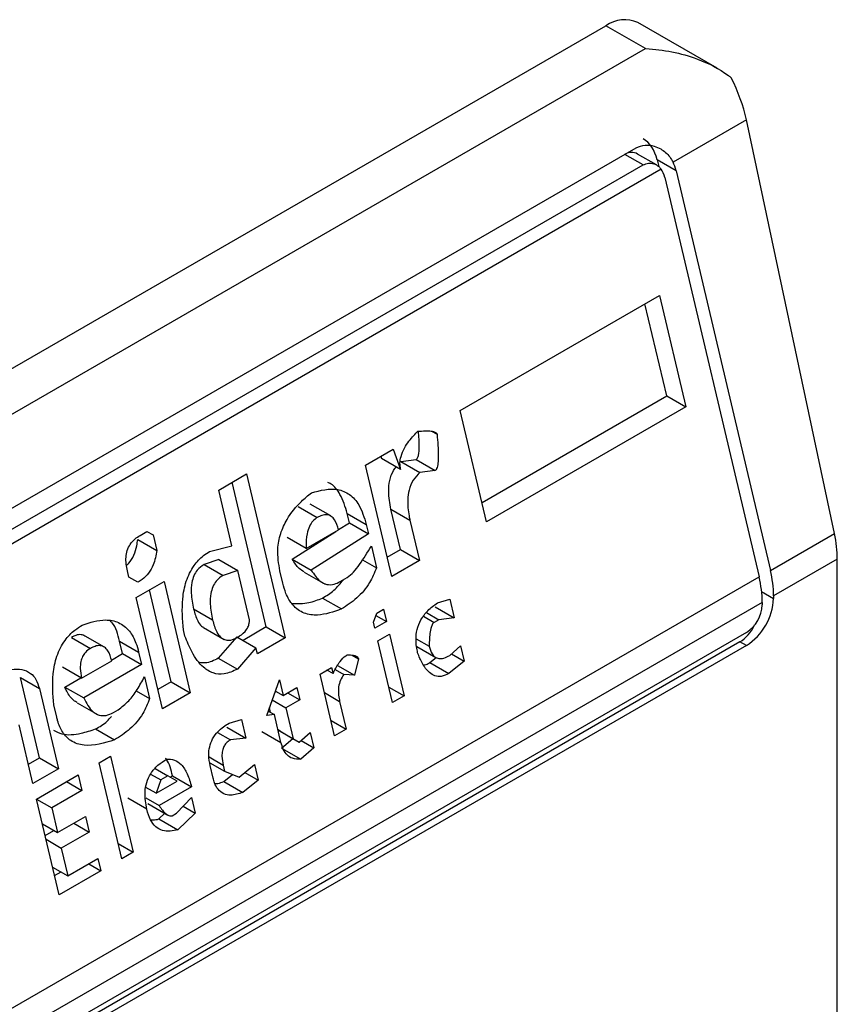
# Model space of a CAD drawing. Extents: x 0.4 to 10.6, y 0.4 to 8.1.
# Drawn here: x 4 to 4, y 6.5 to 6.6 of the extents above; entities that cross this region are included whole.
import ezdxf

# ---------------------------------------------------------------- set-up
doc = ezdxf.new("R2010")
doc.units = 0
doc.linetypes.add('SLD-SOLID', pattern=[0])
doc.layers.get('0').update_dxf_attribs({"linetype": 'CONTINUOUS'})

msp = doc.modelspace()

# ---------------------------------------------------------------- linework, layer by layer
at = {"color": 7, "linetype": 'SLD-SOLID'}
for p, q in [((3.952772517072461, 6.54986019896859), (3.975971558449972, 6.563252720487991)), ((3.976778885089446, 6.562786660739384), (3.975971558449972, 6.563252720487991)), ((3.978250949318828, 6.562380594270688), (3.976627673103933, 6.563317691682868)), ((3.953579843711934, 6.549394139219983), (3.976778885089446, 6.562786660739384)), ((3.978847501851756, 6.561324577500578), (3.977345921774082, 6.56045773377324)), ((3.980651133730898, 6.552850569241256), (3.978847501851756, 6.561324577500578)), ((3.95599254401566, 6.548858333870701), (3.976593292758426, 6.560750892979661)), ((3.977005839598264, 6.560400149134558), (3.97661942901549, 6.560623219215814)), ((3.956133455534201, 6.5485090934154), (3.976734204277432, 6.560401652524629)), ((3.977019041876976, 6.560505008756852), (3.977051637210318, 6.560366910537695)), ((3.977408268476493, 6.560280313023466), (3.977019041876976, 6.560505008756852)), ((3.977099990818332, 6.560315760854255), (3.955913580695783, 6.54808510662723)), ((3.977408268476493, 6.560280313023466), (3.979340495446411, 6.552093953864332)), ((3.97717627806295, 6.560146387808406), (3.979108505033082, 6.551960028649478)), ((3.972988811863976, 6.555372734391891), (3.977065997544621, 6.557726443585923)), ((3.977215338672424, 6.555669363462125), (3.9767701211969, 6.557555637806037)), ((3.977065997544621, 6.557726443585923), (3.977604565272519, 6.555444667728879)), ((3.973434029339719, 6.55348646004855), (3.977215338672691, 6.555669363462068)), ((3.977215338672691, 6.555669363462068), (3.977604565272519, 6.555444667728879)), ((3.973527379591728, 6.553090958535466), (3.972988811863976, 6.555372734391891)), ((3.977604565272519, 6.555444667728879), (3.973527379591728, 6.553090958535466)), ((3.972399924365071, 6.554946340888518), (3.972512191828338, 6.55488153026187)), ((3.971045037157219, 6.554250617138618), (3.971613947275189, 6.554579041959729)), ((3.971613947275189, 6.554579041959729), (3.971766078238299, 6.554162731901733)), ((3.971360332315952, 6.554432633159838), (3.971376851638372, 6.554387427634514)), ((3.971766078238299, 6.554162731901733), (3.971376851638372, 6.554387427634514)), ((3.971768557676527, 6.554325479781448), (3.972082931111654, 6.554362924655907)), ((3.971768557676527, 6.554325479781448), (3.972157782160279, 6.554100782106074)), ((3.972082931111654, 6.554362924655907), (3.972472157711588, 6.55413822892266)), ((3.971583604885349, 6.551968841281707), (3.971045037157219, 6.554250617138618)), ((3.972472157711588, 6.55413822892266), (3.972157782160279, 6.554100782106074)), ((3.968040984364282, 6.553740737405592), (3.968609894481184, 6.554069162224656)), ((3.968609894481184, 6.554069162224656), (3.969402785826364, 6.550709881237378)), ((3.968310268176597, 6.552599849695777), (3.968040984364282, 6.553740737405592)), ((3.969013559226269, 6.550934576970623), (3.968314018133599, 6.553898356445265)), ((3.969670122597551, 6.55340215393081), (3.97005934919768, 6.553177458197446)), ((3.970334418836234, 6.553208518128097), (3.96991530588938, 6.553450466882292)), ((3.971763288403487, 6.552521961836195), (3.97156880566795, 6.553345936219743)), ((3.97156880566795, 6.553345936219743), (3.971958032267534, 6.553121240486742)), ((3.970717969199131, 6.553070816021203), (3.970673088615117, 6.553260963754093)), ((3.970673088615117, 6.553260963754093), (3.971062315215534, 6.55303626802111)), ((3.971958032267534, 6.553121240486742), (3.972152515003582, 6.552297266102949)), ((3.969832206324251, 6.552542195526877), (3.970495933805647, 6.552925360231876)), ((3.970494786736162, 6.552928240761796), (3.970717969200294, 6.553070816021659)), ((3.970717969200294, 6.553070816021659), (3.971107195799839, 6.552846120288088)), ((3.971062315215534, 6.55303626802111), (3.971107195799839, 6.552846120288088)), ((3.96638161500909, 6.55272806547107), (3.966770841240856, 6.552503366492004)), ((3.966429074112149, 6.552810201424051), (3.966571300985849, 6.552892307250305)), ((3.966571286228819, 6.552892298731252), (3.966696040165185, 6.552820279817221)), ((3.966571300985849, 6.552892307250305), (3.966696040165185, 6.552820279817221)), ((3.966696040165185, 6.552820279817221), (3.966770841240856, 6.552503366492004)), ((3.969832206324251, 6.552542195526877), (3.969442979724283, 6.552766891260418)), ((3.969547699831772, 6.552323217926351), (3.970437203410547, 6.552891455632258)), ((3.971107195799839, 6.552846120288088), (3.969936926431639, 6.552098522193111)), ((3.979340495446411, 6.552093953864332), (3.980651133730898, 6.552850569241256)), ((3.96785366585433, 6.55248029661393), (3.968310268176597, 6.552599849695777)), ((3.971167036681134, 6.552592589539197), (3.971271758146284, 6.552148911058972)), ((3.971490254633154, 6.552364342795387), (3.971763288403754, 6.552521961836138)), ((3.971763288403754, 6.552521961836138), (3.972152515003582, 6.552297266102949)), ((3.968040723339822, 6.552317483933004), (3.967741308085619, 6.552216654099341)), ((3.968040723339815, 6.552317483933011), (3.96842994993919, 6.552092788199974)), ((3.969547699831772, 6.552323217926351), (3.969936926431639, 6.552098522193111)), ((3.970986966472991, 6.552313317792358), (3.971271758146284, 6.552148911058972)), ((3.972152515003582, 6.552297266102949), (3.971583604885349, 6.551968841281707)), ((3.980710009990508, 6.552326361673559), (3.979405016572916, 6.551573005009256)), ((3.980710009990508, 6.527144328761072), (3.980710009990508, 6.552326361673559)), ((3.967741308085619, 6.552216654099341), (3.968130534685393, 6.551991958366763)), ((3.96842994993919, 6.552092788199974), (3.968130534685393, 6.551991958366763)), ((3.968669313361626, 6.551078665646434), (3.968429949938261, 6.552092788200567)), ((3.957858183132209, 6.539692478938242), (3.979108505033082, 6.551960028649478)), ((3.966199403070732, 6.55195742501855), (3.966169482578215, 6.552084190610091)), ((3.966386511184508, 6.551849383489809), (3.966199403070732, 6.55195742501855)), ((3.969353058672657, 6.551833478478529), (3.969293218425686, 6.552087006537691)), ((3.96978960765578, 6.552059913842035), (3.970218279013007, 6.551812447134984)), ((3.970530700764783, 6.551865145566698), (3.97067292894937, 6.551947252150042)), ((3.966351533275099, 6.551541115020844), (3.96692044339308, 6.551869539842001)), ((3.96706978452044, 6.549812459717886), (3.966624567044975, 6.551698734061546)), ((3.96692044339308, 6.551869539842001), (3.967459011121463, 6.549587763985175)), ((3.966890101002851, 6.54925933916442), (3.966351533275099, 6.551541115020844)), ((3.970166338396258, 6.551528043058035), (3.970555564996278, 6.551303347324699)), ((3.972519145106951, 6.551428631953916), (3.972771151016526, 6.551502092705991)), ((3.972771151016526, 6.551502092705991), (3.97286091228732, 6.55112179680158)), ((3.979405016572916, 6.551573005009256), (3.97940501657338, 6.551519426216093)), ((3.979173026159605, 6.551439079794331), (3.957922704258732, 6.539171530083095)), ((3.967915825764635, 6.551075795313085), (3.967526598529723, 6.551300492806919)), ((3.971276604665435, 6.551215461768953), (3.971418831538777, 6.551297567594737)), ((3.971418831538777, 6.551297567594737), (3.971478672420115, 6.551044036847855)), ((3.972471685686871, 6.551346492535433), (3.97286091228732, 6.55112179680158)), ((3.979173026159605, 6.551439079794331), (3.979173026160069, 6.551385501000632)), ((3.971211706315438, 6.551033958672361), (3.971276604665435, 6.551215461768953)), ((3.971260370694398, 6.551170059751594), (3.971478672420115, 6.551044036847855)), ((3.972294598772919, 6.551229790485121), (3.972546536786662, 6.551084349766464)), ((3.972546536786662, 6.551084349766464), (3.972451719308228, 6.551029612800592)), ((3.97286091228732, 6.55112179680158), (3.972546536786662, 6.551084349766464)), ((3.967731445515287, 6.550920540402724), (3.968152771981898, 6.550677313810774)), ((3.96901355922664, 6.550934576969474), (3.968539482657353, 6.550660898391437)), ((3.969013559226535, 6.550934576970566), (3.969402785826364, 6.550709881237378)), ((3.971241626756127, 6.550907193298832), (3.971211706315438, 6.551033958672361)), ((3.971478672420115, 6.551044036847855), (3.971241626756127, 6.550907193298832)), ((3.978848239580784, 6.55082295414588), (3.958247490837553, 6.538930395036652)), ((3.965024027454143, 6.550720020295251), (3.965413254053993, 6.550495324561726)), ((3.965688324953435, 6.550526384805111), (3.965269211907365, 6.550768333616582)), ((3.967346914377428, 6.550747374942172), (3.967316993987991, 6.550874140098633)), ((3.96841472872083, 6.550732917304547), (3.968032927422596, 6.550296451118073)), ((3.968414728720996, 6.55073291730586), (3.968803955320256, 6.55050822157311)), ((3.969402785826364, 6.550709881237378), (3.968833875709522, 6.550381456416939)), ((3.971301467637744, 6.550653662550764), (3.971538513301732, 6.550790506099787)), ((3.971538513301732, 6.550790506099787), (3.971837717554676, 6.549522853016757)), ((3.972083806278879, 6.550694577176962), (3.972351844335714, 6.550539842100199)), ((3.978717005491602, 6.550630820005818), (3.958116256748836, 6.538738260896857)), ((3.978848239580784, 6.550555060178726), (3.958247490838018, 6.538662501069766)), ((3.966071874711873, 6.550388682764487), (3.966012033830333, 6.550642213512499)), ((3.966012033830333, 6.550642213512499), (3.966401260429444, 6.550417517779218)), ((3.968803955320256, 6.55050822157311), (3.968422154022786, 6.550071755384378)), ((3.968833875709522, 6.550381456416939), (3.968803955320256, 6.55050822157311)), ((3.971600671890688, 6.549386009467734), (3.971301467637744, 6.550653662550764)), ((3.972100659308269, 6.550532928435006), (3.972490205257831, 6.550308048345032)), ((3.972773468749648, 6.550351126712774), (3.972995554219363, 6.55055135283809)), ((3.972995554219363, 6.55055135283809), (3.973070355269409, 6.550234439623161)), ((3.978848239580784, 6.550555060178726), (3.978717005491602, 6.550630820005818)), ((3.965844246010527, 6.550257275512072), (3.96607187471121, 6.550388682763894)), ((3.96607187471121, 6.550388682763894), (3.966461101310731, 6.550163987030318)), ((3.966401260429444, 6.550417517779218), (3.966461101310731, 6.550163987030318)), ((3.968032927422596, 6.550296451118073), (3.968422154022786, 6.550071755384378)), ((3.970771791008596, 6.550357309404061), (3.970904706093847, 6.550280579158674)), ((3.970904706093847, 6.550280579158674), (3.970822320101918, 6.549944942583032)), ((3.972364225745491, 6.550204172154168), (3.972495433177857, 6.550309734661067)), ((3.972810457948614, 6.550384475152891), (3.973070355269409, 6.550234439623161)), ((3.965233521115758, 6.549887434049613), (3.964844294515838, 6.550112129783193)), ((3.965233521115758, 6.549887434049613), (3.965849839973057, 6.550243227353127)), ((3.966461101310731, 6.550163987030318), (3.965275871916146, 6.54947977166424)), ((3.970116240629015, 6.549969445562592), (3.970353286292075, 6.55010628911108)), ((3.970353286292075, 6.55010628911108), (3.970383206681269, 6.54997952395594)), ((3.970471241912945, 6.550147615707314), (3.970822320101918, 6.549944942583032)), ((3.972364225745491, 6.550204172154168), (3.972753454665358, 6.54997947776011)), ((3.973070355269409, 6.550234439623161), (3.972753454665358, 6.54997947776011)), ((3.964367464082935, 6.548252443335196), (3.963978498508263, 6.549900392538501)), ((3.963978498508263, 6.549900392538501), (3.964367725108431, 6.549675696806046)), ((3.964886645316338, 6.549704467397701), (3.965218554882824, 6.549896073871992)), ((3.966520942192812, 6.54991045628252), (3.966625663657695, 6.549466777800987)), ((3.970415444881958, 6.548701792479564), (3.970116240629015, 6.549969445562592)), ((3.970383206681269, 6.54997952395594), (3.97025845274559, 6.550051542870001)), ((3.97042612468927, 6.55006420462152), (3.970602763391924, 6.549962233269589)), ((3.970822320101918, 6.549944942583032), (3.970602763391924, 6.549962233269589)), ((3.964367725108431, 6.549675696806046), (3.964756690683957, 6.548027747602486)), ((3.964886645316338, 6.549704467397701), (3.965275871916146, 6.54947977166424)), ((3.967069784521739, 6.549812459717271), (3.966796750751083, 6.549654840676487)), ((3.967069784521634, 6.549812459718364), (3.967459011121463, 6.549587763985175)), ((3.969023301029151, 6.549122447970199), (3.969282893165641, 6.549848459378633)), ((3.969282893165641, 6.549848459378633), (3.969357694241269, 6.549531546053901)), ((3.969357694241269, 6.549531546053901), (3.969642149301039, 6.549695758464545)), ((3.969642149301039, 6.549695758464545), (3.969701990131009, 6.549442227935296)), ((3.971525882970807, 6.549702871290154), (3.971837717554676, 6.549522853016757)), ((3.966349591955183, 6.549626150602355), (3.966625663657695, 6.549466777800987)), ((3.967459011121463, 6.549587763985175), (3.966890101002851, 6.54925933916442)), ((3.969193330703873, 6.549597976563978), (3.969217975728997, 6.549612203834146)), ((3.969201764111248, 6.549621562601861), (3.969357694241269, 6.549531546053901)), ((3.969452482043971, 6.549586265887656), (3.969701990131009, 6.549442227935296)), ((3.971837717554676, 6.549522853016757), (3.971600671890688, 6.549386009467734)), ((3.964721923724053, 6.549087962267095), (3.964662082945813, 6.549341492577311)), ((3.965140921943037, 6.549380231444211), (3.965570894173832, 6.549132013758835)), ((3.969103097392378, 6.549185849436697), (3.969080382042222, 6.549282088655989)), ((3.969136860901651, 6.549440045275302), (3.969417535071553, 6.549278015525549)), ((3.969701990131009, 6.549442227935296), (3.969417535071553, 6.549278015525549)), ((3.969417535071553, 6.549278015525549), (3.969567137223635, 6.548644188873825)), ((3.970517848639178, 6.549409079881588), (3.970652490545018, 6.548838636028051)), ((3.965884606277517, 6.549183012310011), (3.965979424411806, 6.549237749654055)), ((3.969180489409032, 6.549141171976636), (3.969023301029151, 6.549122447970199)), ((3.969055745031872, 6.549213185372452), (3.969180489409032, 6.549141171976636)), ((3.969315131340729, 6.548570728013932), (3.969180489409032, 6.549141171976636)), ((3.964235189960578, 6.54772669164233), (3.963950945954055, 6.548930961930356)), ((3.96820486373697, 6.548883308654189), (3.968594090337469, 6.548658612920498)), ((3.968252323811497, 6.54896544845054), (3.9685043290666, 6.549038908824642)), ((3.9685043290666, 6.549038908824642), (3.968594090337469, 6.548658612920498)), ((3.97034065596237, 6.549018654300743), (3.970652490545018, 6.548838636028051)), ((3.965520243254288, 6.54884590942341), (3.965909469854324, 6.548621213689993)), ((3.96801385559779, 6.548774643913624), (3.968279715492901, 6.548621166263301)), ((3.968925904740658, 6.54879542374525), (3.969315131340157, 6.548570728012143)), ((3.96925530264177, 6.548824207146972), (3.969567137223635, 6.548644188873825)), ((3.969302648519406, 6.548796856309004), (3.969255305802944, 6.548824193753876)), ((3.969302648519392, 6.548796856308989), (3.969691875118736, 6.548572160576022)), ((3.969691875118736, 6.548572160576022), (3.969913960588449, 6.548772386701321)), ((3.969913960588449, 6.548772386701321), (3.969988761638517, 6.54845547348629)), ((3.970652490545018, 6.548838636028051), (3.970415444881958, 6.548701792479564)), ((3.968594090337469, 6.548658612920498), (3.968279715492901, 6.548621166263301)), ((3.969330041509965, 6.548452574878477), (3.9695610617546, 6.548647677523697)), ((3.969567137223635, 6.548644188873825), (3.969691875118736, 6.548572160576022)), ((3.969728864317601, 6.548605509016045), (3.969988761638517, 6.54845547348629)), ((3.965590037490911, 6.548148733406197), (3.965827083154899, 6.548285576955219)), ((3.965827083154899, 6.548285576955219), (3.966290849806312, 6.546320714425065)), ((3.969330041509965, 6.548452574878477), (3.96971927052899, 6.548227879402072)), ((3.969988761638517, 6.54845547348629), (3.96971927052899, 6.548227879402072)), ((3.964141839708575, 6.548122193156121), (3.964367464084129, 6.548252443335675)), ((3.964367464084129, 6.548252443335675), (3.964756690683957, 6.548027747602486)), ((3.966053804142324, 6.546183870876041), (3.965590037490911, 6.548148733406197)), ((3.967857906863109, 6.548153013609332), (3.968162351540298, 6.547977261438281)), ((3.967925305875188, 6.54784041788913), (3.967865465681263, 6.548093945726864)), ((3.968132431125397, 6.548104026702138), (3.968162351540298, 6.547977261438281)), ((3.968459238060009, 6.547860574348565), (3.968776141663802, 6.548115537817607)), ((3.968776141663802, 6.548115537817607), (3.968850942713452, 6.547798624602217)), ((3.964756690683957, 6.548027747602486), (3.964235189960578, 6.54772669164233)), ((3.964309991036405, 6.54740977831711), (3.965163355557789, 6.547902415169236)), ((3.965163355557789, 6.547902415169236), (3.965238156633952, 6.547585501843708)), ((3.966646251926378, 6.547922022121871), (3.966857441509617, 6.547800104970021)), ((3.966738386060158, 6.548033046626545), (3.966999669038144, 6.547882211174787)), ((3.966999669038144, 6.547882211174787), (3.966857441509617, 6.547800104970021)), ((3.967186777203789, 6.547774169428428), (3.966999669038144, 6.547882211174787)), ((3.967047075865995, 6.547854837081024), (3.967094437148522, 6.547882177961541)), ((3.967094437148522, 6.547882177961541), (3.96748366374783, 6.547657482228322)), ((3.968144812534972, 6.547768356754736), (3.96832500737942, 6.54791333183814)), ((3.968162351540298, 6.547977261438281), (3.968459238060009, 6.547860574348565)), ((3.968578048707802, 6.547956162958343), (3.968850942713452, 6.547798624602217)), ((3.96492627136406, 6.547765549377466), (3.965238156633952, 6.547585501843708)), ((3.966857441509617, 6.547800104970021), (3.966760095270617, 6.547527851191649)), ((3.966760095270617, 6.547527851191649), (3.967186777203789, 6.547774169428428)), ((3.96748366374783, 6.547657482228322), (3.966819934777206, 6.547274322534946)), ((3.968144812534972, 6.547768356754736), (3.968534041528168, 6.547543661946184)), ((3.968850942713452, 6.547798624602217), (3.968534041528168, 6.547543661946184)), ((3.965238156633952, 6.547585501843708), (3.964621837776975, 6.547229708540982)), ((3.966760095270617, 6.547527851191649), (3.966549736173378, 6.547649288913584)), ((3.964773757687817, 6.545444915786955), (3.964309991036405, 6.54740977831711)), ((3.964310003192435, 6.547409726815073), (3.964621837776975, 6.547229708540982)), ((3.966567930267972, 6.547200849362634), (3.966178703667797, 6.547425555315703)), ((3.966545013417697, 6.547433029959205), (3.966819934777206, 6.547274322534946)), ((3.966589991786945, 6.547317213302851), (3.966997306306251, 6.547082075635902)), ((3.967179191605521, 6.547121619259444), (3.967481134989969, 6.547439965416618)), ((3.967313367388927, 6.547263084008245), (3.967555936066271, 6.547123052091235)), ((3.967481134989969, 6.547439965416618), (3.967555936066271, 6.547123052091235)), ((3.964621837776975, 6.547229708540982), (3.964741519487997, 6.546722647263909)), ((3.964741519487997, 6.546722647263909), (3.965310428950539, 6.547051071705924)), ((3.965310428950539, 6.547051071705924), (3.965385230026745, 6.546734158380219)), ((3.966817357341927, 6.547002033183815), (3.966934740479806, 6.547118194118869)), ((3.967084373470639, 6.547066881915337), (3.967179191605521, 6.547121619259444)), ((3.967555936066271, 6.547123052091235), (3.96720658394189, 6.546777337450486)), ((3.964429684904129, 6.546902665537298), (3.964741519487997, 6.546722647263909)), ((3.965073344756755, 6.546914205914123), (3.965385230026745, 6.546734158380219)), ((3.966817357341927, 6.547002033183815), (3.96720658394189, 6.546777337450486)), ((3.964485924648272, 6.546664391901982), (3.964664178158476, 6.546767295463058)), ((3.965385230026745, 6.546734158380219), (3.964816320564652, 6.546405733938506)), ((3.964504485980059, 6.546585752212762), (3.964816320564652, 6.546405733938506)), ((3.965979015222443, 6.546500732698461), (3.966290849806312, 6.546320714425065)), ((3.964816320564652, 6.546405733938506), (3.964950962495966, 6.545835289974831)), ((3.966290849806312, 6.546320714425065), (3.966053804142324, 6.546183870876041)), ((3.964950962495966, 6.545835289974831), (3.965567281353363, 6.546191083277932)), ((3.965377614014556, 6.546081590653856), (3.965627122209202, 6.545937552639081)), ((3.965567281353363, 6.546191083277932), (3.965627122209202, 6.545937552639081)), ((3.964639127912083, 6.546015308248291), (3.964950962495966, 6.545835289974831)), ((3.964680407435827, 6.545840417299964), (3.964811244090892, 6.545915947693223)), ((3.965627122209202, 6.545937552639081), (3.964773757687817, 6.545444915786955))]:
    msp.add_line(p, q, dxfattribs=at)
at = {"color": 8, "linetype": 'SLD-SOLID'}
for p, q in [((3.976734204277432, 6.560401652524629), (3.97636126463708, 6.560616945996349)), ((3.97916060292401, 6.551660523213077), (3.97940501657338, 6.551519426216093)), ((3.972237566337838, 6.551153240678627), (3.972451719308228, 6.551029612800592)), ((3.970206014056653, 6.549589098153755), (3.970517848639178, 6.549409079881588)), ((3.967842777614737, 6.548271240115089), (3.968132431125397, 6.548104026702138))]:
    msp.add_line(p, q, dxfattribs=at)
at = {"color": 7, "linetype": 'SLD-SOLID'}
for centre, radius, start, end in [((3.976355967970774, 6.56271613081723), 0.0006600751127340048, 65.69288095391867, 125.6175774751197), ((3.977123385153787, 6.551554887901109), 0.002281703346704887, 0.4549429017696694, 13.66566755094238), ((3.976891394663827, 6.551420962676688), 0.002281703423427262, 0.4549431249209752, 13.66566732974189), ((3.978196184996072, 6.551574434761974), 0.001210082527109988, 302.6054784020733, 357.3945214798665), ((3.978467874407347, 6.551417589319237), 0.0007058814734483809, 302.6054783441178, 357.3945214631214)]:
    msp.add_arc(centre, radius, start, end, dxfattribs=at)
for centre, major_axis, ratio, start_param, end_param in [((3.977636214816253, 6.561674222852415), (-0.0008645624222944903, 0.001772344200261955), 0.5250158479882472, 4.269377921655122, 4.745345553002057), ((3.976462264883482, 6.560183588241173), (0.0001200095189584083, 0.0008063301966423353), 0.7086088122332376, 5.225082953647786, 6.010562382089293), ((3.976462264883482, 6.560183588241173), (7.000555272540511e-05, 0.0004703592813743996), 0.7086088122332933, 6.010562382088453, 6.795879281424582), ((3.976851491483518, 6.559958892507754), (0.0001200095189588524, 0.0008063301966441115), 0.7086088122314931, 5.225082953797525, 5.480161369775374), ((3.976851491483518, 6.559958892507754), (7.000555272629327e-05, 0.0004703592813761758), 0.708608812231129, 5.225082953203087, 5.672402955757976), ((3.97943984669535, 6.553200214593277), (-0.0008645624222944903, 0.001772344200261955), 0.5250158479882422, 3.963711770660237, 4.269377921553727), ((3.978541311418311, 6.551375191556585), (0.0001200095189584083, 0.0008063301966432235), 0.7086088122326343, 3.654286627834417, 4.3017419816191)]:
    msp.add_ellipse(centre, major_axis=major_axis, ratio=ratio, start_param=start_param, end_param=end_param, dxfattribs=at)
for points, knots in [([(3.976778885089446, 6.562786660739384), (3.97678225626935, 6.562786461279562), (3.977143115192101, 6.562765110637224), (3.977751418730822, 6.562647165902091), (3.978313470211722, 6.562362517666168), (3.97851821071789, 6.562201624547931), (3.978537730469165, 6.562186285161951)], [0, 0, 0, 0, 0.005366969342967167, 0.5744928572847966, 0.959432582506182, 1, 1, 1, 1]), ([(3.976593292758426, 6.560750892979661), (3.9766522574301, 6.560775014613397), (3.976769918215517, 6.560823148017529), (3.976947994566345, 6.560797284397706), (3.977125733084503, 6.560720309626995), (3.977262375605291, 6.560605360776973), (3.97732500065646, 6.56049470161933), (3.977345921774082, 6.56045773377324)], [0, 0, 0, 0, 0.2158628289905297, 0.4307424985137173, 0.5898289886379823, 0.8629743878278022, 0.9999999999999999, 0.9999999999999999, 0.9999999999999999, 0.9999999999999999]), ([(3.976734204277432, 6.560401652524629), (3.976770047907306, 6.560416874620585), (3.976841661686789, 6.560447287606848), (3.976955931718488, 6.560430470828766), (3.977043807986486, 6.560381776489681), (3.977085172969431, 6.560333172039821), (3.977099990818332, 6.560315760854255)], [0, 0, 0, 0, 0.2749952387973871, 0.549426731018929, 0.838594720863971, 1, 1, 1, 1]), ([(3.971766078238299, 6.554162731901733), (3.971759263718498, 6.554205703409729), (3.971745627755796, 6.554291690081943), (3.971772974603969, 6.554447610039489), (3.971863645406543, 6.554651773649701), (3.971993333637712, 6.554815339121844), (3.972093281606812, 6.55491606307314), (3.972120487803334, 6.554943480494806)], [0, 0, 0, 0, 0.1450076556267808, 0.2901626294711215, 0.4907666114574247, 0.8613848408412695, 1, 1, 1, 1]), ([(3.972082931111654, 6.554362924655907), (3.972088400431235, 6.554367019317195), (3.972100676733421, 6.554376210094693), (3.972118096502878, 6.554406707388002), (3.972142729838125, 6.554489646412502), (3.972153533123268, 6.554676884781417), (3.972140075350898, 6.554838656418455), (3.972131297802165, 6.554944168563324)], [0, 0, 0, 0, 0.03909139679296783, 0.08774360187722578, 0.173875274079934, 0.4611775379409305, 0.9999999999999999, 0.9999999999999999, 0.9999999999999999, 0.9999999999999999]), ([(3.972120487803334, 6.554943480494806), (3.972170558804666, 6.554947616983287), (3.97226228353142, 6.554955194588398), (3.972374686597523, 6.554952681404933), (3.972445950103463, 6.5549389671547), (3.972483216591856, 6.554921517558975), (3.972504084582249, 6.554904575113614), (3.972510172443789, 6.554887270363629), (3.972512191828338, 6.55488153026187)], [0, 0, 0, 0, 0.3621818833383201, 0.6634785284980762, 0.8203555993364168, 0.8918731174998012, 0.9641335870839784, 1, 1, 1, 1]), ([(3.972512191828338, 6.55488153026187), (3.97252540169037, 6.554731933865217), (3.972542660818853, 6.554536481147817), (3.972534701263129, 6.554316355038298), (3.972521927249719, 6.55423213452262), (3.97250924065017, 6.55418647277417), (3.972492471712278, 6.554155935846512), (3.972480472750886, 6.554143386281709), (3.972473604090093, 6.55413912603126), (3.972472157711588, 6.55413822892266)], [0, 0, 0, 0, 0.5989193864747205, 0.7825082970373786, 0.8545822795038605, 0.9270682362241498, 0.9622967449157137, 0.9920605807511658, 1, 1, 1, 1]), ([(3.97156880566795, 6.553345936219743), (3.971545330678277, 6.553467210579186), (3.971508525302428, 6.553657351168911), (3.971536198539024, 6.553936219052764), (3.971595985731426, 6.554114125074492), (3.971657632794616, 6.554191305998279), (3.97167623593019, 6.554214596762098)], [0, 0, 0, 0, 0.418722251407285, 0.6564957026260779, 0.896341258070225, 1, 1, 1, 1]), ([(3.972157782160279, 6.554100782106074), (3.972110996748075, 6.554051430918983), (3.972017038370663, 6.55395231973787), (3.971933907424221, 6.553748079260648), (3.971899836976059, 6.55349239157956), (3.971921585491199, 6.553285161118097), (3.971951498273468, 6.553150627350005), (3.971958032267534, 6.553121240486742)], [0, 0, 0, 0, 0.2066297856361848, 0.41497121578708, 0.5921370149520956, 0.9109085106136574, 1, 1, 1, 1]), ([(3.969939665102788, 6.55368451887496), (3.970122341542195, 6.553732476107884), (3.97039497362048, 6.553804048994476), (3.970727927943418, 6.553665474366436), (3.970945452454548, 6.553423859649806), (3.971019831016707, 6.553177172785627), (3.971062315215534, 6.55303626802111)], [0, 0, 0, 0, 0.3781346666798949, 0.5643400998121332, 0.7511559610238238, 1, 1, 1, 1]), ([(3.970673088615117, 6.553260963754093), (3.970630739950959, 6.553396854398562), (3.970556883454965, 6.55363384904853), (3.970399268455839, 6.553842475766696), (3.970297750696956, 6.553883955966024), (3.970275385519938, 6.553893094386839)], [0, 0, 0, 0, 0.5117089567140202, 0.8924255643612392, 1, 1, 1, 1]), ([(3.969293218425686, 6.552087006537691), (3.969268904114166, 6.552232269444054), (3.969227444376743, 6.552479965618794), (3.969297979617579, 6.552854543293221), (3.969459171323028, 6.553202899494404), (3.969688332322189, 6.553476889705019), (3.969870596256609, 6.553627460232762), (3.969939665102788, 6.55368451887496)], [0, 0, 0, 0, 0.2383138406453289, 0.406362699149789, 0.5741356630708758, 0.8386188772110824, 1, 1, 1, 1]), ([(3.97005934919768, 6.553177458197446), (3.97002801857387, 6.553155624993591), (3.969965202083935, 6.553111850402999), (3.9698904553489, 6.552992993251548), (3.969836444845372, 6.552812073058186), (3.969828508204108, 6.552655748695587), (3.969831763747159, 6.552555785142473), (3.969832206324251, 6.552542195526877)], [0, 0, 0, 0, 0.1835223856167876, 0.3679541192325723, 0.5822540821347924, 0.9432092371358559, 1, 1, 1, 1]), ([(3.970495933805647, 6.552925360231876), (3.970474079086951, 6.552999350296976), (3.970441341728129, 6.553110183995841), (3.970349305833749, 6.553207939423057), (3.970257305283686, 6.553241560644319), (3.970156375901082, 6.55322756100102), (3.970090360505186, 6.553193471865788), (3.97005934919768, 6.553177458197446)], [0, 0, 0, 0, 0.3222030592779025, 0.4826452956400251, 0.6438015541265585, 0.8326726759938825, 1, 1, 1, 1]), ([(3.966169482578215, 6.552084190610091), (3.966152588340548, 6.55217718294597), (3.966127764655982, 6.552313821985771), (3.966163328096488, 6.55250661968247), (3.966227830829313, 6.552639802532384), (3.966321940911919, 6.552742058289318), (3.966395091446823, 6.552788586412673), (3.966429074112149, 6.552810201424051)], [0, 0, 0, 0, 0.3331564870815434, 0.4895261751196648, 0.6465518693919876, 0.8358028475360653, 1, 1, 1, 1]), ([(3.966157887189514, 6.552207161639044), (3.966171845907122, 6.552217854551408), (3.966232014777979, 6.552263946211206), (3.96630644513394, 6.552404987755176), (3.966360969569054, 6.55257512872252), (3.966375837282469, 6.552685265379526), (3.96638161500909, 6.55272806547107)], [0, 0, 0, 0, 0.1029883019699062, 0.4439297373184123, 0.7839061144988093, 0.9999999999999999, 0.9999999999999999, 0.9999999999999999, 0.9999999999999999]), ([(3.966770841240856, 6.552503366492004), (3.966754045289836, 6.552401855459934), (3.966725952007645, 6.552232065844202), (3.966609287845452, 6.552028783490738), (3.966494361275629, 6.551916618008669), (3.966416636409236, 6.551868163770559), (3.966386511184508, 6.551849383489809)], [0, 0, 0, 0, 0.3613704452446075, 0.6044362645271039, 0.846684246908203, 1, 1, 1, 1]), ([(3.97067292894937, 6.551947252150042), (3.970717101046537, 6.551982462721443), (3.970809077123501, 6.552055778919514), (3.97097283578616, 6.552279538833678), (3.971087734100033, 6.552464754242834), (3.971167036681134, 6.552592589539197)], [0, 0, 0, 0, 0.2225552254890981, 0.4634092076434493, 1, 1, 1, 1]), ([(3.967316993987991, 6.550874140098633), (3.967300682536353, 6.551085453963561), (3.967275242968854, 6.551415022014884), (3.967362104207984, 6.551877516181017), (3.96751470720466, 6.552192012922571), (3.967696575782471, 6.552381053206913), (3.96781164668096, 6.552453750531954), (3.96785366585433, 6.55248029661393)], [0, 0, 0, 0, 0.3471125179116646, 0.5413615247506363, 0.7375286620596877, 0.9041562306512465, 1, 1, 1, 1]), ([(3.969791534475644, 6.552063014476831), (3.969755872396277, 6.552083967098596), (3.969657633255974, 6.552141685761836), (3.969590477304018, 6.552252579836201), (3.969547699831772, 6.552323217926351)], [0, 0, 0, 0, 0.3630129422619354, 1, 1, 1, 1]), ([(3.967741308085619, 6.552216654099341), (3.967691741355234, 6.552182150772562), (3.96760913514481, 6.552124648713217), (3.96752609222134, 6.55198452974018), (3.967478996438361, 6.55182085438836), (3.967469576713099, 6.551582136940747), (3.967504981853819, 6.551407262642073), (3.967526598529723, 6.551300492806919)], [0, 0, 0, 0, 0.1995989656036109, 0.3326447805753073, 0.4654956801425706, 0.6736573724473183, 1, 1, 1, 1]), ([(3.969936926431639, 6.552098522193111), (3.969992325707833, 6.552013331602651), (3.970079028474277, 6.551880003870314), (3.970252979112811, 6.55179610837812), (3.970398739368424, 6.551799690345645), (3.970489395706161, 6.551844657516273), (3.970530700764783, 6.551865145566698)], [0, 0, 0, 0, 0.3836512339760599, 0.6004342587361502, 0.8179488960346926, 0.9999999999999999, 0.9999999999999999, 0.9999999999999999, 0.9999999999999999]), ([(3.971271758146284, 6.552148911058972), (3.971229011274416, 6.552043621382237), (3.971130360752757, 6.551800635613192), (3.970872239930022, 6.551508756442717), (3.9706618599776, 6.551372294866915), (3.970555564996278, 6.551303347324699)], [0, 0, 0, 0, 0.2744738253682203, 0.6334261402163052, 1, 1, 1, 1]), ([(3.968130534685393, 6.551991958366763), (3.968080967955268, 6.551957455039597), (3.967998361745305, 6.551899952979621), (3.967915318820468, 6.55175983400705), (3.96786822304262, 6.551596158653761), (3.967858803255664, 6.551357440582818), (3.967894208797893, 6.551182565718992), (3.967915825764635, 6.551075795313085)], [0, 0, 0, 0, 0.1995986121729312, 0.3326441914568803, 0.4654948556818923, 0.6736561792263505, 1, 1, 1, 1]), ([(3.970166338396258, 6.551528043058035), (3.970247001745428, 6.551575311393259), (3.970404155855608, 6.551667402947088), (3.970533043075728, 6.551825676752797), (3.970595775647852, 6.551902712497091)], [0, 0, 0, 0, 0.5132754662144731, 1, 1, 1, 1]), ([(3.970555564996278, 6.551303347324699), (3.970391482794459, 6.551245370768195), (3.970134060826954, 6.551154413680352), (3.969784587614621, 6.551196860865939), (3.969555464687135, 6.551357830938116), (3.969418989386197, 6.551594304870721), (3.969372799035728, 6.551761867334021), (3.969353058672657, 6.551833478478529)], [0, 0, 0, 0, 0.3338267735422801, 0.5237273994254535, 0.7154871278104785, 0.8784077769920234, 1, 1, 1, 1]), ([(3.969540583733643, 6.551415602553862), (3.969656454370106, 6.551413047014711), (3.969865454218485, 6.551408437500933), (3.970073592910847, 6.551491175464884), (3.970166338396258, 6.551528043058035)], [0, 0, 0, 0, 0.5544053613497042, 1, 1, 1, 1]), ([(3.967526598529723, 6.551300492806919), (3.967550880256317, 6.551217157053054), (3.967588863595692, 6.551086796874229), (3.967668152223836, 6.550959450237579), (3.967719684644769, 6.550934820346198), (3.967735320512932, 6.550927347191869)], [0, 0, 0, 0, 0.5524663148276563, 0.8642101889717501, 1, 1, 1, 1]), ([(3.972114799306888, 6.550402995859917), (3.972098470406273, 6.550491738119331), (3.9720700835162, 6.550646011626309), (3.972096692986788, 6.550885267255262), (3.972179911971099, 6.551097322277873), (3.972326399946407, 6.551287735279349), (3.97245191838477, 6.551379489233182), (3.972519145106951, 6.551428631953916)], [0, 0, 0, 0, 0.2269096839378674, 0.3944699283044481, 0.5627059692546093, 0.7657886387042532, 1, 1, 1, 1]), ([(3.964662082945813, 6.549341492577311), (3.964645706403301, 6.549551126121871), (3.964619964995795, 6.54988063783009), (3.964713666351, 6.550343997552339), (3.96487412702273, 6.550660889087057), (3.965067638733428, 6.550861875791984), (3.965195034363014, 6.550942613971062), (3.965246163551118, 6.550975017575163)], [0, 0, 0, 0, 0.3341194489990734, 0.5251844146387453, 0.71781756933143, 0.8867484024072115, 1, 1, 1, 1]), ([(3.965246163551118, 6.550975017575163), (3.965406123528668, 6.55102611610338), (3.965657876024054, 6.551106537357409), (3.965995731757305, 6.551045921810903), (3.966214813999713, 6.550874007005166), (3.96634062144269, 6.550640905842461), (3.966383998945615, 6.550481107387946), (3.966401260429444, 6.550417517779218)], [0, 0, 0, 0, 0.3346436891933027, 0.5266778922427355, 0.7203634963576514, 0.888722479158621, 1, 1, 1, 1]), ([(3.966012033830333, 6.550642213512499), (3.965975714828268, 6.550785464832184), (3.965934129826067, 6.550949486586794), (3.965835346816078, 6.551045741500389), (3.965822837706628, 6.551057930471442)], [0, 0, 0, 0, 0.8733678043231238, 1, 1, 1, 1]), ([(3.967915825764635, 6.551075795313085), (3.967939542730201, 6.550991038682504), (3.96797664271515, 6.550858455544494), (3.968074571558869, 6.550719519079131), (3.968176562844677, 6.550661227418762), (3.968300945813772, 6.550660692413779), (3.968382117754193, 6.550700784185774), (3.968429736670625, 6.550724303726274)], [0, 0, 0, 0, 0.3022325787011468, 0.4727765063152267, 0.6449767308411279, 0.791728233938248, 1, 1, 1, 1]), ([(3.968429736670625, 6.550724303726274), (3.96848232633391, 6.550758094395823), (3.968562302565789, 6.550809481878732), (3.968639004778697, 6.550920350161233), (3.968667088573237, 6.551006417298471), (3.968668610289753, 6.55105583391039), (3.968669313361626, 6.551078665646434)], [0, 0, 0, 0, 0.4567595975756841, 0.6946215131840887, 0.8589073444264244, 1, 1, 1, 1]), ([(3.972451719308228, 6.551029612800592), (3.972444545018583, 6.551024191713705), (3.9724280106309, 6.551011697884118), (3.972403626849184, 6.550968624723157), (3.972364916246834, 6.550839880215736), (3.972355802045303, 6.550689491723939), (3.972352594081286, 6.550568191614014), (3.972351844335714, 6.550539842100199)], [0, 0, 0, 0, 0.06048964806331806, 0.1394088253095689, 0.2882637791920918, 0.8336573986874009, 0.9999999999999999, 0.9999999999999999, 0.9999999999999999, 0.9999999999999999]), ([(3.965297832633733, 6.550748477538527), (3.96527432363834, 6.55075967119719), (3.965218180744447, 6.550786403279106), (3.965120786522228, 6.550769395458332), (3.96505495333179, 6.550735801454397), (3.965024027454143, 6.550720020295251)], [0, 0, 0, 0, 0.2763986860704158, 0.6600801882641205, 1, 1, 1, 1]), ([(3.968422154022786, 6.550071755384378), (3.968332066844987, 6.550029156942126), (3.968167029900252, 6.549951117903372), (3.967922174142663, 6.549975160846421), (3.967687356633276, 6.550120777924162), (3.967492317093598, 6.550392300042627), (3.967392807723704, 6.550635302927647), (3.967346914377428, 6.550747374942172)], [0, 0, 0, 0, 0.1972277154911203, 0.3613151213874323, 0.5251673900802043, 0.7810089902751838, 1, 1, 1, 1]), ([(3.965413254053993, 6.550495324561726), (3.96537732653811, 6.550471094691593), (3.965316094353661, 6.550429799104055), (3.965248755900205, 6.550331034807155), (3.965210232428106, 6.550216588629434), (3.965199479664232, 6.550061292265116), (3.965220742670188, 6.549952696770328), (3.965233521115758, 6.549887434049613)], [0, 0, 0, 0, 0.2130230696806759, 0.3630606674034733, 0.5134652173334704, 0.7076068054124321, 1, 1, 1, 1]), ([(3.965849839973057, 6.550243227353127), (3.965827985378642, 6.550317216959414), (3.965795248109118, 6.550428050298937), (3.965703212471955, 6.550525805783879), (3.965611211705515, 6.550559427315071), (3.965510281690371, 6.550545427812235), (3.965444265770764, 6.55051133843027), (3.965413254053993, 6.550495324561726)], [0, 0, 0, 0, 0.3222005653081431, 0.48264298786377, 0.6437994301104215, 0.8326707973940732, 1, 1, 1, 1]), ([(3.972351844335714, 6.550539842100199), (3.972368655327105, 6.55048330560011), (3.972395121384988, 6.550394298458954), (3.972470517630884, 6.550312529239156), (3.972554123182644, 6.550280447895095), (3.972659459634554, 6.550292301253184), (3.972733431921069, 6.55033046884836), (3.972773468749648, 6.550351126712775)], [0, 0, 0, 0, 0.2656882367679554, 0.4182811167475108, 0.5712942654521287, 0.7679669128307641, 1, 1, 1, 1]), ([(3.968032927422596, 6.550296451118073), (3.967942191030953, 6.550248458125612), (3.967816049058086, 6.550181738139914), (3.967691699580461, 6.550200761244583), (3.967656797117545, 6.550206100657485)], [0, 0, 0, 0, 0.7193195855470659, 1, 1, 1, 1]), ([(3.970383206681269, 6.54997952395594), (3.97040747569155, 6.550030853530775), (3.970449327505594, 6.550119371183371), (3.970534406167694, 6.550247011457467), (3.97060873432012, 6.550323585539267), (3.970661291314084, 6.550355798741081), (3.970670189190346, 6.550361252422163)], [0, 0, 0, 0, 0.3315530467520078, 0.5717619423991365, 0.9274994827532337, 1, 1, 1, 1]), ([(3.970670189190346, 6.550361252422163), (3.970714475527868, 6.550362624979493), (3.970778445783469, 6.550364607596438), (3.970849462385647, 6.550344608947125), (3.970881894727015, 6.550322719147986), (3.970898168300466, 6.550302002781867), (3.970902960491488, 6.550286299303836), (3.970904706093847, 6.550280579158674)], [0, 0, 0, 0, 0.5070170639577918, 0.7323705907971582, 0.8484052842599077, 0.9447801450052595, 1, 1, 1, 1]), ([(3.972753454665358, 6.54997947776011), (3.97270233308275, 6.549955321862683), (3.972607829390678, 6.54991066711266), (3.97246714998467, 6.549924550669774), (3.972329032813542, 6.550009515549855), (3.972208160521998, 6.550175799731647), (3.972145380189612, 6.550328576754021), (3.972114799306888, 6.550402995859917)], [0, 0, 0, 0, 0.1864051445190956, 0.3445897697106526, 0.502470667440658, 0.7576488433198686, 1, 1, 1, 1]), ([(3.963586843904401, 6.550017112732641), (3.963730301010604, 6.550051673389937), (3.963940312903743, 6.550102267949238), (3.964182012796207, 6.550006169337816), (3.96430862988529, 6.549866209011547), (3.964347522239927, 6.549740827163991), (3.964367725108431, 6.549675696806046)], [0, 0, 0, 0, 0.4518085136942873, 0.6614183417584244, 0.8241217127909602, 1, 1, 1, 1]), ([(3.972234394665255, 6.550158873449026), (3.97225313212924, 6.550160953098201), (3.972297278353519, 6.550165852835914), (3.972339769550937, 6.550190173928475), (3.972364225745491, 6.550204172154168)], [0, 0, 0, 0, 0.4244409186099327, 1, 1, 1, 1]), ([(3.965979424411806, 6.549237749654055), (3.966055308796389, 6.549294742918404), (3.96620089349372, 6.549404084875722), (3.966373847053981, 6.549651138887009), (3.966471549141693, 6.549823380139321), (3.966520942192812, 6.54991045628252)], [0, 0, 0, 0, 0.3499410886329947, 0.6713643096910058, 1, 1, 1, 1]), ([(3.970602763391924, 6.549962233269589), (3.970577762833031, 6.549924408729985), (3.970527656432667, 6.549848600363737), (3.970489268051011, 6.549695304473574), (3.970490060661369, 6.549544927377798), (3.970509418478021, 6.549450292534544), (3.970517848639178, 6.549409079881588)], [0, 0, 0, 0, 0.2394081033501857, 0.4798244042444629, 0.7734680423476478, 1, 1, 1, 1]), ([(3.965144359413123, 6.549386087755936), (3.965119448644493, 6.549399249323876), (3.965031049745241, 6.549445954752182), (3.964950826945978, 6.549571409789896), (3.964900613489897, 6.549675509395707), (3.964886645316338, 6.549704467397701)], [0, 0, 0, 0, 0.2207112104217731, 0.7832206361602789, 1, 1, 1, 1]), ([(3.965275871916146, 6.54947977166424), (3.965331093544362, 6.549375334333009), (3.965412843326392, 6.549220725906205), (3.965587340801918, 6.549118934017578), (3.965736708083456, 6.549111411623094), (3.965834396517584, 6.54915870468865), (3.965884606277517, 6.549183012310011)], [0, 0, 0, 0, 0.404427386171675, 0.5987119854058436, 0.7937465672679204, 1, 1, 1, 1]), ([(3.966625663657695, 6.549466777800987), (3.966582916735406, 6.549361488189171), (3.966484266012587, 6.549118502361074), (3.966226145095336, 6.548826622912901), (3.966015764915086, 6.548690161252045), (3.965909469854324, 6.548621213689993)], [0, 0, 0, 0, 0.2744735915371493, 0.6334261450831783, 1, 1, 1, 1]), ([(3.965909469854324, 6.548621213689993), (3.965698463763474, 6.548555770218933), (3.965388175012605, 6.548459534262869), (3.965021090237538, 6.548574715820481), (3.964836567946651, 6.548766481932097), (3.964756494877474, 6.54895144170262), (3.964727947264034, 6.549064175468073), (3.964721923724053, 6.549087962267095)], [0, 0, 0, 0, 0.440593794255361, 0.6479021411627901, 0.8033743454703074, 0.9585120313496719, 1, 1, 1, 1]), ([(3.965520243254288, 6.54884590942341), (3.96560180198974, 6.54889108134743), (3.965718578630338, 6.548955758975243), (3.96581458158349, 6.549069074789443), (3.965843534487774, 6.549103248966535)], [0, 0, 0, 0, 0.6984165243517791, 0.9999999999999999, 0.9999999999999999, 0.9999999999999999, 0.9999999999999999]), ([(3.967865465681263, 6.548093945726864), (3.967852193563834, 6.548165160767626), (3.967829002169634, 6.548289600299756), (3.967848297565851, 6.548483251488148), (3.967913685619796, 6.548655282814994), (3.968048990486976, 6.548833537087105), (3.96817434967852, 6.548914863165428), (3.968252323811497, 6.54896544845054)], [0, 0, 0, 0, 0.2069406270134157, 0.361603314816374, 0.5170075347907216, 0.6995759286152975, 0.9999999999999999, 0.9999999999999999, 0.9999999999999999, 0.9999999999999999]), ([(3.964655344614745, 6.548817532256566), (3.96471179415149, 6.548790628400776), (3.9648871909778, 6.548707034252919), (3.965190901976363, 6.548737817821974), (3.965420909786807, 6.548813307638284), (3.965520243254288, 6.54884590942341)], [0, 0, 0, 0, 0.2123633199698345, 0.6598433662233399, 1, 1, 1, 1]), ([(3.968279715492901, 6.548621166263301), (3.96825019979958, 6.54860135664207), (3.968199813896725, 6.548567539863992), (3.968143982813888, 6.548486770882612), (3.968111688475279, 6.54839229586416), (3.968101954456408, 6.548258201852193), (3.968120750100065, 6.548163118587605), (3.968132431125397, 6.548104026702138)], [0, 0, 0, 0, 0.2061202653634076, 0.3518655501000074, 0.4979910092117212, 0.68801389060906, 0.9999999999999999, 0.9999999999999999, 0.9999999999999999, 0.9999999999999999]), ([(3.96971927052899, 6.548227879402072), (3.969660927349035, 6.548227043787162), (3.969560702865471, 6.548225608331076), (3.969437401177619, 6.548305025570552), (3.969357440201979, 6.548422264883627), (3.969329180296279, 6.548521429782475), (3.969315131339781, 6.54857072801315)], [0, 0, 0, 0, 0.317856184257844, 0.546027349544559, 0.774314816007433, 1, 1, 1, 1]), ([(3.966567931537964, 6.547200854201505), (3.966547114641915, 6.54731707376145), (3.966515103842643, 6.547495788253562), (3.966559676936028, 6.547754769235524), (3.966650406805234, 6.547949529503076), (3.966794442585608, 6.548112662162127), (3.966912232811476, 6.548188059130243), (3.966972277357443, 6.548226493360964)], [0, 0, 0, 0, 0.2905551469585507, 0.446795836641863, 0.6035757976006632, 0.7979194702431925, 1, 1, 1, 1]), ([(3.967094437148522, 6.547882177961541), (3.967065159063201, 6.548008135982309), (3.967033517622848, 6.548144261454905), (3.966959069764624, 6.54823472591409), (3.966953509122682, 6.548241482864229)], [0, 0, 0, 0, 0.9253082348552489, 1, 1, 1, 1]), ([(3.966972277357443, 6.548226493360964), (3.967027086485291, 6.548225623192069), (3.967136898473894, 6.548223879778506), (3.967288629725243, 6.548116244568196), (3.96741031491757, 6.547922602221332), (3.967458180744175, 6.54774959076948), (3.96748366374783, 6.547657482228322)], [0, 0, 0, 0, 0.2158225674197791, 0.4324079992583319, 0.6978230596793121, 1, 1, 1, 1]), ([(3.968534041528168, 6.547543661946184), (3.96844987570056, 6.54751693545787), (3.968317426808203, 6.547474876894738), (3.968139700219057, 6.547506766440272), (3.968024504806651, 6.547597338064567), (3.967957799754728, 6.547720791808333), (3.967934675683014, 6.547805922983629), (3.967925305876095, 6.54784041788942)], [0, 0, 0, 0, 0.3335115053425253, 0.5248356812524005, 0.7178068051916061, 0.8856561343643901, 1, 1, 1, 1]), ([(3.967962390731496, 6.547727483723451), (3.967982991326826, 6.547727562339293), (3.96804382682262, 6.547727794499272), (3.968104611346146, 6.547752209412175), (3.968144812534972, 6.547768356754736)], [0, 0, 0, 0, 0.3386278859300049, 1, 1, 1, 1]), ([(3.966819934777206, 6.547274322534946), (3.96686423809841, 6.547210874452414), (3.966921815905467, 6.547128415590305), (3.967011242490171, 6.547071106607964), (3.967053517997042, 6.547060156014695), (3.967076506002402, 6.547065166958363), (3.967084373470639, 6.547066881915337)], [0, 0, 0, 0, 0.6125024033968999, 0.7960248632969602, 0.9301910764400847, 1, 1, 1, 1]), ([(3.96720658394189, 6.546777337450486), (3.967098287845657, 6.546758163600868), (3.96693603084371, 6.546729435960049), (3.966744890835225, 6.546832595268747), (3.966630166609324, 6.546985042103222), (3.966589912475494, 6.54712463106642), (3.966567931537959, 6.547200854201502)], [0, 0, 0, 0, 0.3849637089055047, 0.5767803220776676, 0.7688991311289805, 1, 1, 1, 1]), ([(3.966643794502767, 6.546987082034003), (3.966679762922382, 6.546984687609685), (3.966737300664109, 6.546980857311621), (3.966795529098187, 6.546996259373156), (3.966817357341927, 6.547002033183815)], [0, 0, 0, 0, 0.6251274126503676, 1, 1, 1, 1])]:
    msp.add_open_spline(points, degree=3, knots=knots, dxfattribs=at)

doc.saveas('drawing.dxf')
